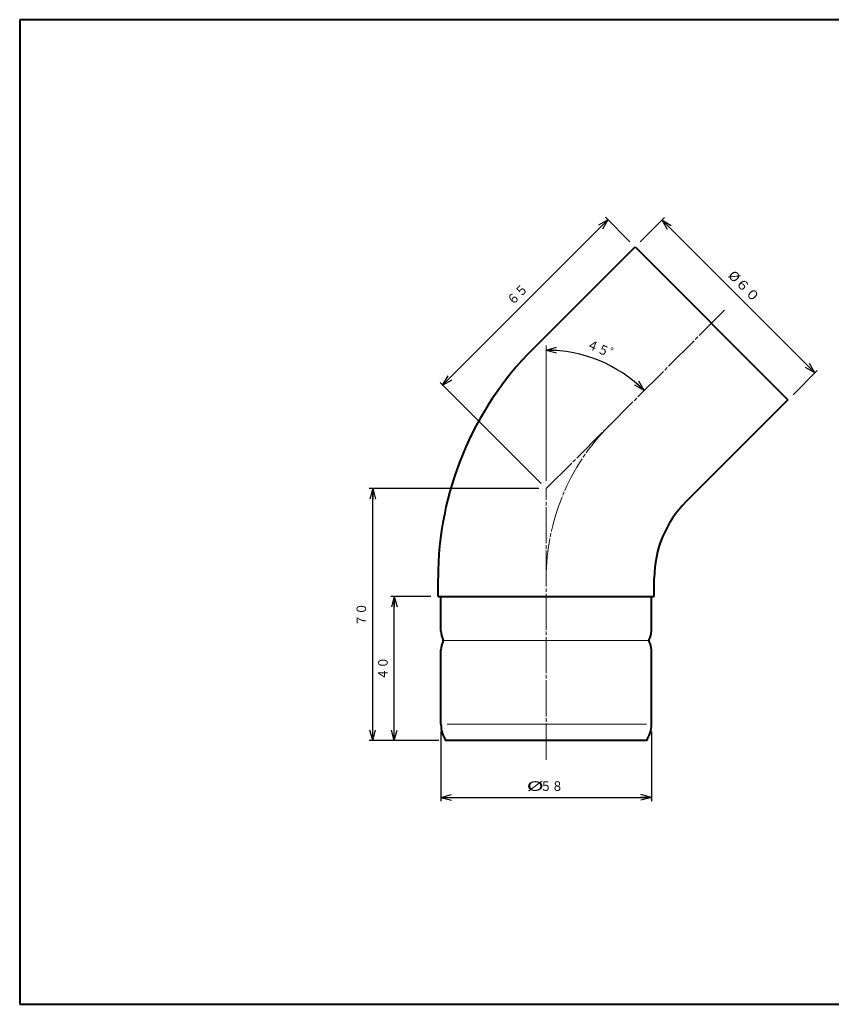
# Model space of a CAD drawing. Units: millimetres. Extents: x 15 to 403, y 12 to 286.
# Drawn here: x 15 to 240, y 12 to 286 of the extents above; entities that cross this region are included whole.
import ezdxf
from ezdxf.enums import TextEntityAlignment as Align

# ---------------------------------------------------------------- set-up
doc = ezdxf.new("R2010")
doc.units = ezdxf.units.MM
doc.linetypes.add('1pen実線', pattern=[0])
doc.linetypes.add('3pen一点鎖線', pattern=[12, 10, -0.5, 1, -0.5])
doc.layers.add('GR1_01', color=1, linetype='1pen実線', lineweight=40)
doc.styles.add('ＭＳ ゴシック', font='txt')
doc.dimstyles.new('FX_DIMINFO', dxfattribs={"dimtxt": 3.5, "dimasz": 3, "dimexe": 1, "dimexo": 2, "dimgap": 1, "dimtad": 1, "dimdec": 1, "dimdsep": 46, "dimtxsty": 'ＭＳ ゴシック', "dimblk1": 'FXTIP_ARROW_S', "dimblk2": 'FXTIP_ARROW_E', "dimsah": 1, "dimcen": 2.5, "dimdle": 6, "dimadec": 1, "dimazin": 2, "dimtfac": 1, "dimtmove": 0, "dimatfit": 3, "dimldrblk": 'FXTIP_ARROW_S', "dimfxl": 1, "dimtolj": 1, "dimarcsym": 0})

# ---------------------------------------------------------------- blocks, each defined once
blk = doc.blocks.new('FXTIP_ARROW_S')
at = {"color": 0, "linetype": 'Continuous', "lineweight": -2}
for q in [(-1, 0), (-0.966, 0.259), (-0.966, -0.259)]:
    blk.add_line((0, 0), q, dxfattribs=at)
blk = doc.blocks.new('FXTIP_ARROW_E')
at = {"color": 0, "linetype": 'Continuous', "lineweight": -2}
for q in [(-1, 0), (-0.966, 0.259), (-0.966, -0.259)]:
    blk.add_line((0, 0), q, dxfattribs=at)
blk = doc.blocks.new('*D20')
at = {"color": 0, "linetype": 'ByBlock', "lineweight": -2}
for p, q in [((131.86, 88.13), (131.86, 68.85)), ((190.26, 88.13), (190.26, 68.85)), ((131.86, 69.85), (190.26, 69.85))]:
    blk.add_line(p, q, dxfattribs=at)
at = {"color": 0, "linetype": 'ByBlock', "lineweight": -2, "xscale": 3, "yscale": 3}
for name, p, rotation in [('FXTIP_ARROW_S', (131.86, 69.85), 180), ('FXTIP_ARROW_E', (190.26, 69.85), 360)]:
    blk.add_blockref(name, p, dxfattribs=dict(at, rotation=rotation))
at = {"color": 7, "linetype": 'ByBlock', "lineweight": 30, "style": 'ＭＳ ゴシック'}
for s, width, p in [('%%c', 1.769007, (158.01, 70.85)), ('５８', 0.884503, (162.58, 70.85))]:
    blk.add_text(s, height=2.652, dxfattribs=dict(at, width=width)).set_placement(p, align=Align.BOTTOM_CENTER)
blk = doc.blocks.new('*D21')
at = {"color": 0, "linetype": 'ByBlock', "lineweight": -2}
blk.add_arc((161.06, 155.47), 38.44, 45, 90, dxfattribs=at)
at = {"color": 0, "linetype": 'ByBlock', "lineweight": -2, "xscale": 3, "yscale": 3}
for name, p, rotation in [('FXTIP_ARROW_S', (161.06, 193.91), 180), ('FXTIP_ARROW_E', (188.24, 182.65), 315)]:
    blk.add_blockref(name, p, dxfattribs=dict(at, rotation=rotation))
at = {"color": 7, "linetype": 'ByBlock', "lineweight": 30, "style": 'ＭＳ ゴシック', "width": 0.884503}
blk.add_text('４５゜', height=2.652, rotation=337.5, dxfattribs=at).set_placement((176.15, 191.9), align=Align.BOTTOM_CENTER)
blk = doc.blocks.new('*D22')
at = {"color": 0, "linetype": 'ByBlock', "lineweight": -2}
for p, q in [((187.12, 223.95), (193.85, 230.69)), ((235.57, 187.56), (193.15, 229.98)), ((229.54, 181.52), (236.28, 188.26))]:
    blk.add_line(p, q, dxfattribs=at)
at = {"color": 0, "linetype": 'ByBlock', "lineweight": -2, "xscale": 3, "yscale": 3}
for name, p, rotation in [('FXTIP_ARROW_E', (193.15, 229.98), 135.000000000002), ('FXTIP_ARROW_S', (235.57, 187.56), 315.000000000002)]:
    blk.add_blockref(name, p, dxfattribs=dict(at, rotation=rotation))
at = {"color": 7, "linetype": 'ByBlock', "lineweight": 30, "style": 'ＭＳ ゴシック', "width": 1.061404}
blk.add_text('%%c６０', height=2.652, rotation=-45, dxfattribs=at).set_placement((214.46, 210.08), align=Align.BOTTOM_CENTER)
blk = doc.blocks.new('*D23')
at = {"color": 0, "linetype": 'ByBlock', "lineweight": -2}
for p, q in [((159.06, 155.47), (111.93, 155.47)), ((112.93, 85.61), (112.93, 155.47)), ((131.26, 85.61), (111.93, 85.61))]:
    blk.add_line(p, q, dxfattribs=at)
at = {"color": 0, "linetype": 'ByBlock', "lineweight": -2, "xscale": 3, "yscale": 3}
for name, p, rotation in [('FXTIP_ARROW_E', (112.93, 155.47), 90), ('FXTIP_ARROW_S', (112.93, 85.61), 270)]:
    blk.add_blockref(name, p, dxfattribs=dict(at, rotation=rotation))
at = {"color": 7, "linetype": 'ByBlock', "lineweight": 30, "style": 'ＭＳ ゴシック', "width": 0.884503}
blk.add_text('７０', height=2.652, rotation=90, dxfattribs=at).set_placement((111.93, 120.54), align=Align.BOTTOM_CENTER)
blk = doc.blocks.new('*D24')
at = {"color": 0, "linetype": 'ByBlock', "lineweight": -2}
for p, q in [((129.06, 125.61), (117.93, 125.61)), ((118.93, 85.61), (118.93, 125.61))]:
    blk.add_line(p, q, dxfattribs=at)
at = {"color": 0, "linetype": 'ByBlock', "lineweight": -2, "xscale": 3, "yscale": 3}
for name, p, rotation in [('FXTIP_ARROW_E', (118.93, 125.61), 90), ('FXTIP_ARROW_S', (118.93, 85.61), 270)]:
    blk.add_blockref(name, p, dxfattribs=dict(at, rotation=rotation))
at = {"color": 7, "linetype": 'ByBlock', "lineweight": 30, "style": 'ＭＳ ゴシック', "width": 0.884503}
blk.add_text('４０', height=2.652, rotation=90, dxfattribs=at).set_placement((117.93, 105.61), align=Align.BOTTOM_CENTER)
blk = doc.blocks.new('*D25')
at = {"color": 0, "linetype": 'ByBlock', "lineweight": -2}
for p, q in [((132.34, 184.18), (178.2, 230.04)), ((184.29, 223.95), (177.49, 230.75)), ((159.64, 156.88), (131.63, 184.89))]:
    blk.add_line(p, q, dxfattribs=at)
at = {"color": 0, "linetype": 'ByBlock', "lineweight": -2, "xscale": 3, "yscale": 3}
for name, p, rotation in [('FXTIP_ARROW_E', (178.2, 230.04), 45), ('FXTIP_ARROW_S', (132.34, 184.18), 225)]:
    blk.add_blockref(name, p, dxfattribs=dict(at, rotation=rotation))
at = {"color": 7, "linetype": 'ByBlock', "lineweight": 30, "style": 'ＭＳ ゴシック', "width": 0.884503}
blk.add_text('６５', height=2.652, rotation=45, dxfattribs=at).set_placement((154.56, 207.82), align=Align.BOTTOM_CENTER)

msp = doc.modelspace()

# ---------------------------------------------------------------- linework, layer by layer
at = {"layer": 'GR1_01', "color": 126}
for p, q in [((403, 285.5), (15, 285.5)), ((15, 285.5), (15, 12.5)), ((15, 12.5), (403, 12.5))]:
    msp.add_line(p, q, dxfattribs=at)
at = {"layer": 'GR1_01', "color": 5}
for p, q in [((157.42, 194.25), (185.7, 222.54)), ((185.7, 222.54), (228.13, 180.11)), ((228.13, 180.11), (199.84, 151.83)), ((131.06, 125.61), (131.06, 130.61)), ((191.06, 125.61), (191.06, 130.61)), ((131.06, 125.61), (191.06, 125.61)), ((131.86, 115.99), (131.86, 125.61)), ((190.26, 115.99), (190.26, 125.61)), ((132.46, 113.11), (132.46, 113.61)), ((189.66, 113.11), (189.66, 113.61)), ((131.86, 90.13), (131.86, 110.74)), ((190.26, 90.13), (190.26, 110.74)), ((188.86, 85.61), (133.26, 85.61))]:
    msp.add_line(p, q, dxfattribs=at)
at = {"layer": 'GR1_01', "color": 6, "linetype": '3pen一点鎖線', "lineweight": 20}
for p, q in [((161.06, 155.47), (210.71, 205.12)), ((161.06, 80.33), (161.06, 155.47))]:
    msp.add_line(p, q, dxfattribs=at)
at = {"layer": 'GR1_01', "color": 6, "lineweight": 20}
for p, q in [((161.06, 157.66), (161.06, 195.19)), ((189.66, 113.36), (132.46, 113.36)), ((133.59, 90.13), (188.86, 90.13))]:
    msp.add_line(p, q, dxfattribs=at)
at = {"layer": 'GR1_01', "color": 5}
for centre, radius, start, end in [((221.06, 130.61), 90, 135, 180), ((221.06, 130.61), 30, 135, 180), ((136.86, 115.99), 5, 180, 208.3576), ((185.26, 115.99), 5, 331.6424, 0), ((136.86, 110.74), 5, 151.6424, 180), ((185.26, 110.74), 5, 0, 28.3576), ((139.86, 90.13), 8, 180, 214.4115), ((182.26, 90.13), 8, 325.5885, 0)]:
    msp.add_arc(centre, radius, start, end, dxfattribs=at)
at = {"layer": 'GR1_01', "color": 6, "linetype": '3pen一点鎖線', "lineweight": 20}
msp.add_arc((221.06, 130.61), 60, 135, 180, dxfattribs=at)

# ---------------------------------------------------------------- dimensions: what is measured, and where the dimension line sits
at = {"layer": 'GR1_01', "color": 6, "lineweight": 20}
dim = msp.add_angular_dim_2l(base=(175.77, 190.98), line1=((161.06, 243.38), (161.06, 132.61)), line2=((161.06, 155.47), (210.71, 205.12)), dimstyle='FX_DIMINFO', override={"dimblk1": 'FXTIP_ARROW_E', "dimblk2": 'FXTIP_ARROW_S', "dimsah": 1, "dimclrt": 1}, dxfattribs=at)
dim.commit()
dim.dimension.update_dxf_attribs({"geometry": '*D21', "text_midpoint": (176.15, 191.9)})
for base, p1, p2, angle, picture, middle in [((178.1959, 230.0422), (161.0567, 155.4656), (185.7014, 222.5367), 45, '*D25', (154.5599, 207.8203)), ((112.93, 155.47), (133.26, 85.61), (161.06, 155.47), 90, '*D23', (111.93, 120.54)), ((118.93, 125.61), (133.26, 85.61), (131.06, 125.61), 90, '*D24', (117.93, 105.61))]:
    dim = msp.add_linear_dim(base=base, p1=p1, p2=p2, angle=angle, dimstyle='FX_DIMINFO', override={"dimblk1": 'FXTIP_ARROW_S', "dimblk2": 'FXTIP_ARROW_E', "dimsah": 1, "dimclrt": 1}, dxfattribs=at)
    dim.commit()
    dim.dimension.update_dxf_attribs({"geometry": picture, "text_midpoint": middle})
for p1, p2, distance, picture, middle in [((228.13, 180.11), (185.7, 222.54), -10.53, '*D22', (214.46, 210.08)), ((131.86, 90.13), (190.26, 90.13), -20.29, '*D20', (162.58, 70.85))]:
    dim = msp.add_aligned_dim(p1=p1, p2=p2, distance=distance, dimstyle='FX_DIMINFO', override={"dimblk1": 'FXTIP_ARROW_S', "dimblk2": 'FXTIP_ARROW_E', "dimsah": 1, "dimclrt": 1}, dxfattribs=at)
    dim.commit()
    dim.dimension.update_dxf_attribs({"geometry": picture, "text_midpoint": middle})

doc.saveas('drawing.dxf')
